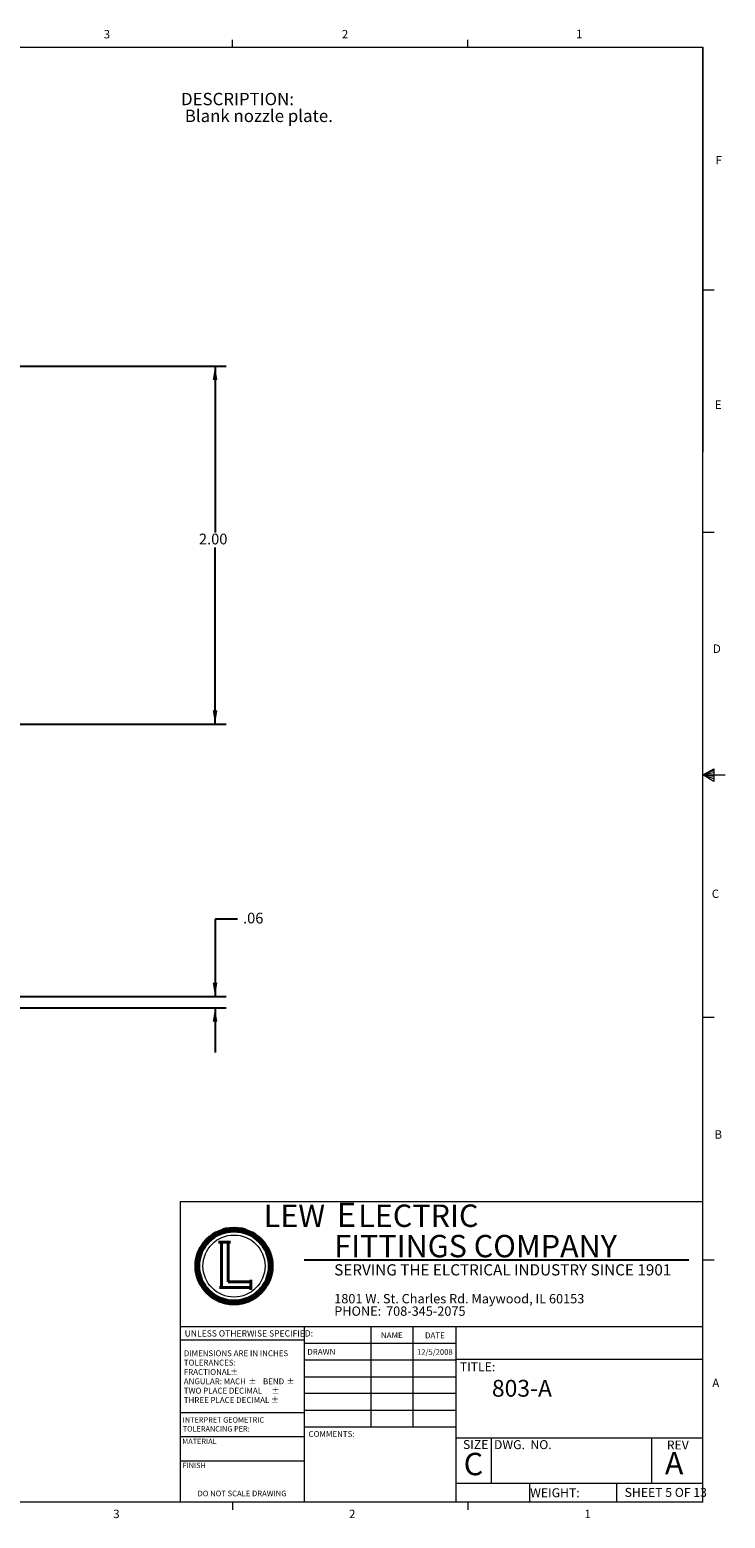
# Model space of a CAD drawing. Units: inches. Extents: x 0.1 to 10.9, y 0.1 to 8.5.
# Drawn here: x 7 to 10.9, y 0.1 to 8.4 of the extents above; entities that cross this region are included whole.
import ezdxf

# ---------------------------------------------------------------- set-up
doc = ezdxf.new("R2010")
doc.units = ezdxf.units.IN
doc.header["$MEASUREMENT"] = 0
doc.layers.add('BORTEXT', color=5, linetype='Continuous')
doc.layers.add('DIM', color=5, linetype='Continuous')
doc.styles.add('SLDTEXTSTYLE0', font='TXT', dxfattribs={"width": 0.75})
doc.styles.add('SLDTEXTSTYLE1', font='TXT', dxfattribs={"width": 0.692308})
doc.styles.add('SLDTEXTSTYLE2', font='TXT', dxfattribs={"width": 0.694444})
doc.styles.add('SLDTEXTSTYLE3', font='TXT', dxfattribs={"width": 0.605})
doc.styles.add('SLDTEXTSTYLE4', font='TXT', dxfattribs={"width": 0.96})
doc.styles.add('SLDTEXTSTYLE5', font='TXT', dxfattribs={"width": 0.91619})
doc.dimstyles.new('SLDDIMSTYLE0', dxfattribs={"dimtxt": 0.06, "dimasz": 0.078, "dimexe": 0, "dimexo": 0.0625, "dimgap": 0.015, "dimtad": 0, "dimtih": 1, "dimtoh": 1, "dimrnd": 1e-09, "dimzin": 12, "dimdsep": 46, "dimtxsty": 'SLDTEXTSTYLE4', "dimsah": 1, "dimcen": 0.09, "dimadec": 0, "dimazin": 0, "dimtfac": 1, "dimtofl": 0, "dimtmove": 0, "dimatfit": 3, "dimfxl": 0, "dimtolj": 1, "dimtzin": 12, "dimarcsym": 0})
doc.dimstyles.new('SLDDIMSTYLE1', dxfattribs={"dimtxt": 0.06, "dimasz": 0.078, "dimexe": 0, "dimexo": 0.0625, "dimgap": 0.015, "dimtad": 0, "dimtih": 1, "dimtoh": 1, "dimrnd": 1e-09, "dimzin": 4, "dimdsep": 46, "dimtxsty": 'SLDTEXTSTYLE4', "dimsah": 1, "dimcen": 0.09, "dimadec": 0, "dimazin": 0, "dimtfac": 1, "dimtofl": 0, "dimtmove": 0, "dimatfit": 3, "dimfxl": 0, "dimtolj": 1, "dimtzin": 12, "dimarcsym": 0})

# ---------------------------------------------------------------- blocks, each defined once
blk = doc.blocks.new('Block26')
at = {"color": 1, "lineweight": 40}
for p, q in [((0.1175, 0.3369), (0.1838, 0.3369)), ((0.1348, 0.3369), (0.1717, 0.3369)), ((0.1348, 0.3369), (0.1348, 0.0837)), ((0.1717, 0.3369), (0.1717, 0.1156)), ((0.1224, 0.0837), (0.256, 0.0837)), ((0.1348, 0.0837), (0.1348, 0.1156)), ((0.1348, 0.0837), (0.1717, 0.0837)), ((0.1348, 0.0837), (0.2988, 0.0837)), ((0.1717, 0.1156), (0.2988, 0.1156)), ((0.2988, 0.1278), (0.2988, 0.072)), ((0.2988, 0.0837), (0.2988, 0.1156))]:
    blk.add_line(p, q, dxfattribs=at)
at = {"color": 1, "lineweight": 80}
blk.add_circle((0.2041, 0.2041), 0.2041, dxfattribs=at)
at = {"color": 7, "lineweight": 15}
blk.add_circle((0.2041, 0.2041), 0.1733, dxfattribs=at)
blk = doc.blocks.new('SW_NOTE_0')
at = {"color": 0, "linetype": 'Continuous', "lineweight": 0, "char_height": 0.03, "attachment_point": 1, "style": 'SLDTEXTSTYLE0'}
for s, insert in [('INTERPRET GEOMETRIC', (0, 0.0387)), ('TOLERANCING PER:', (0, -0.011))]:
    blk.add_mtext(s, dxfattribs=dict(at, insert=insert))
blk = doc.blocks.new('SW_NOTE_1')
at = {"color": 0, "linetype": 'Continuous', "lineweight": 0, "char_height": 0.0325, "attachment_point": 1, "style": 'SLDTEXTSTYLE0'}
for s, insert in [('DIMENSIONS ARE IN INCHES', (0, 0.0419)), ('TOLERANCES:', (0, -0.0103)), ('FRACTIONAL', (0, -0.0625)), ('%%p', (0.2588, -0.0625)), ('ANGULAR: MACH', (0, -0.1147)), ('%%p', (0.3617, -0.1147)), ('     BEND ', (0.3926, -0.1147)), ('%%p', (0.4897, -0.1668)), ('%%p', (0.5739, -0.1147)), ('TWO PLACE DECIMAL    ', (0, -0.1668)), ('THREE PLACE DECIMAL  ', (0, -0.219)), ('%%p', (0.4869, -0.219))]:
    blk.add_mtext(s, dxfattribs=dict(at, insert=insert))
blk = doc.blocks.new('SW_NOTE_2')
at = {"color": 0, "linetype": 'Continuous', "lineweight": 0, "char_height": 0.068898, "attachment_point": 1}
for s, insert, style in [('DESCRIPTION:', (0, 0.0888), 'SLDTEXTSTYLE4'), (' Blank nozzle plate. ', (0, -0.0052), 'SLDTEXTSTYLE5')]:
    blk.add_mtext(s, dxfattribs=dict(at, insert=insert, style=style))
blk = doc.blocks.new('SW_NOTE_3')
at = {"layer": 'DIM', "color": 0, "attachment_point": 1, "style": 'SLDTEXTSTYLE3'}
for s, insert, char_height in [('E', (0.4074, 0.1716), 0.1354), ('LEW ', (0, 0.1611), 0.125), ('LECTRIC', (0.5278, 0.1611), 0.125), ('FITTINGS COMPANY', (0.3937, -0.0085), 0.125), ('SERVING THE ELCTRICAL INDUSTRY SINCE 1901', (0.3937, -0.1724), 0.0625), ('1801 W. St. Charles Rd. Maywood, IL 60153', (0.3937, -0.3386), 0.052083), ('PHONE: ', (0.3937, -0.408), 0.05208), ('708-345-2075', (0.6831, -0.408), 0.052083)]:
    blk.add_mtext(s, dxfattribs=dict(at, insert=insert, char_height=char_height))
blk = doc.blocks.new('*D6')
at = {"layer": 'BORTEXT'}
for p, q in [((8.1636, 3.4621), (8.0386, 3.4621)), ((8.0386, 3.4621), (8.0386, 3.029)), ((6.9219, 3.029), (8.1011, 3.029)), ((6.9219, 2.9665), (8.1011, 2.9665)), ((8.0386, 2.9665), (8.0386, 2.7165))]:
    blk.add_line(p, q, dxfattribs=at)
for points in [[(8.0386, 3.029), (8.0516, 3.107), (8.0256, 3.107)], [(8.0386, 2.9665), (8.0256, 2.8885), (8.0516, 2.8885)]]:
    blk.add_solid(points, dxfattribs=at)
at = {"layer": 'BORTEXT', "insert": (8.1949, 3.4976), "char_height": 0.06, "attachment_point": 1, "style": 'SLDTEXTSTYLE4'}
blk.add_mtext('.06', dxfattribs=at)
blk = doc.blocks.new('*D8')
at = {"layer": 'BORTEXT'}
for p, q in [((5.9219, 6.55), (8.1011, 6.55)), ((8.0386, 6.55), (8.0386, 5.6205)), ((8.0386, 4.55), (8.0386, 5.5369)), ((5.9219, 4.55), (8.1011, 4.55))]:
    blk.add_line(p, q, dxfattribs=at)
for points in [[(8.0386, 6.55), (8.0256, 6.472), (8.0516, 6.472)], [(8.0386, 4.55), (8.0516, 4.628), (8.0256, 4.628)]]:
    blk.add_solid(points, dxfattribs=at)
at = {"layer": 'BORTEXT', "insert": (7.9486, 5.6143), "char_height": 0.06, "attachment_point": 1, "style": 'SLDTEXTSTYLE4'}
blk.add_mtext('2.00', dxfattribs=at)

msp = doc.modelspace()

# ---------------------------------------------------------------- linework, layer by layer
at = {"color": 7, "linetype": 'Continuous', "lineweight": 0}
for p, q in [((0.2614, 8.3303), (10.7614, 8.3303)), ((8.1364, 8.3303), (8.1364, 8.3727)), ((9.4489, 8.3303), (9.4489, 8.3727)), ((10.7614, 0.2053), (10.7614, 8.3303)), ((10.7614, 6.9758), (10.8239, 6.9758)), ((10.7614, 5.6218), (10.8239, 5.6218)), ((10.7614, 4.2678), (10.8234, 4.3006)), ((10.8234, 4.2913), (10.7614, 4.2678)), ((10.8234, 4.2794), (10.7614, 4.2678)), ((10.8234, 4.2582), (10.7614, 4.2678)), ((10.8234, 4.2448), (10.7614, 4.2678)), ((10.8234, 4.2312), (10.7614, 4.2678)), ((10.7614, 4.2678), (10.8864, 4.2678)), ((10.8234, 4.3006), (10.8234, 4.2312)), ((10.7614, 2.9138), (10.8239, 2.9138)), ((7.8456, 1.1875), (7.8456, 1.8853)), ((7.8456, 1.8853), (10.7614, 1.8853)), ((10.7614, 1.5598), (10.8239, 1.5598)), ((7.8456, 0.2053), (7.8456, 1.1875)), ((7.8456, 1.1875), (10.7614, 1.1875)), ((8.5363, 1.1875), (8.5363, 0.2053)), ((8.9083, 1.1875), (8.9083, 0.625)), ((9.1426, 1.1875), (9.1426, 0.625)), ((9.3821, 1.1875), (9.3821, 0.2053)), ((8.5363, 1.1103), (7.8456, 1.1103)), ((8.5363, 1.0937), (9.3821, 1.0937)), ((8.5363, 1), (9.3821, 1)), ((9.3821, 1.0039), (10.7614, 1.0039)), ((8.5363, 0.9062), (9.3821, 0.9062)), ((9.3821, 0.8125), (8.5363, 0.8125)), ((7.8456, 0.7072), (8.5363, 0.7072)), ((9.3821, 0.7187), (8.5363, 0.7187)), ((9.3821, 0.625), (8.5363, 0.625)), ((7.8456, 0.5722), (8.5363, 0.5722)), ((9.3821, 0.5652), (10.7614, 0.5652)), ((9.5799, 0.5652), (9.5799, 0.3117)), ((10.4755, 0.5652), (10.4755, 0.3117)), ((7.8456, 0.4372), (8.5363, 0.4372)), ((9.3821, 0.3117), (10.7614, 0.3117)), ((9.7936, 0.3117), (9.7936, 0.2053)), ((10.2796, 0.3117), (10.2796, 0.2053)), ((10.7614, 0.2053), (0.2614, 0.2053)), ((8.1364, 0.2053), (8.1364, 0.1629)), ((9.4489, 0.2053), (9.4489, 0.1629))]:
    msp.add_line(p, q, dxfattribs=at)
at = {"color": 7, "linetype": 'Continuous', "lineweight": 15}
for p, q in [((7.8456, 8.3303), (10.7614, 8.3303)), ((10.7614, 8.3303), (10.7614, 6.0697))]:
    msp.add_line(p, q, dxfattribs=at)
at = {"layer": 'DIM', "color": 7}
msp.add_line((8.5363, 1.5598), (10.6831, 1.5598), dxfattribs=at)

# ---------------------------------------------------------------- block references
at = {"color": 7, "linetype": 'Continuous', "lineweight": 0}
for name, p in [('SW_NOTE_2', (7.8487, 7.9871)), ('SW_NOTE_1', (7.8641, 1.0117)), ('SW_NOTE_0', (7.8581, 0.6416))]:
    msp.add_blockref(name, p, dxfattribs=at)
at = {"color": 7, "linetype": 'Continuous'}
msp.add_blockref('Block26', (7.9403, 1.3205), dxfattribs=at)
at = {"layer": 'DIM'}
msp.add_blockref('SW_NOTE_3', (8.3101, 1.7069), dxfattribs=at)

# ---------------------------------------------------------------- texts
at = {"color": 7, "linetype": 'Continuous', "lineweight": 0, "attachment_point": 1}
for s, insert, char_height, style in [('3', (7.4171, 8.4268), 0.0469, 'SLDTEXTSTYLE0'), ('2', (8.7464, 8.4273), 0.0469, 'SLDTEXTSTYLE0'), ('1', (10.0536, 8.4281), 0.0469, 'SLDTEXTSTYLE0'), ('F', (10.8328, 7.7232), 0.0469, 'SLDTEXTSTYLE0'), ('E', (10.8284, 6.3581), 0.0469, 'SLDTEXTSTYLE0'), ('D', (10.8179, 4.9954), 0.0469, 'SLDTEXTSTYLE0'), ('C', (10.8114, 3.6268), 0.0469, 'SLDTEXTSTYLE0'), ('B', (10.8267, 2.2829), 0.0469, 'SLDTEXTSTYLE0'), ('UNLESS OTHERWISE SPECIFIED:', (7.8689, 1.1659), 0.035, 'SLDTEXTSTYLE0'), ('NAME', (8.9647, 1.1546), 0.0325, 'SLDTEXTSTYLE0'), ('DATE', (9.2106, 1.1537), 0.0325, 'SLDTEXTSTYLE0'), ('DRAWN', (8.5536, 1.062), 0.0325, 'SLDTEXTSTYLE0'), ('12/5/2008', (9.1659, 1.0602), 0.03125, 'SLDTEXTSTYLE0'), ('TITLE:', (9.405, 0.9867), 0.05, 'SLDTEXTSTYLE0'), (' 803-A  ', (9.5554, 0.8888), 0.09375, 'SLDTEXTSTYLE3'), ('A', (10.8144, 0.8956), 0.0469, 'SLDTEXTSTYLE0'), ('COMMENTS:', (8.5603, 0.6031), 0.0325, 'SLDTEXTSTYLE0'), ('MATERIAL', (7.8555, 0.5607), 0.03, 'SLDTEXTSTYLE0'), ('SIZE', (9.4225, 0.5529), 0.05, 'SLDTEXTSTYLE0'), ('DWG.  NO.', (9.5957, 0.5522), 0.05, 'SLDTEXTSTYLE2'), ('REV', (10.5604, 0.5502), 0.05, 'SLDTEXTSTYLE0'), ('FINISH', (7.8569, 0.4265), 0.03, 'SLDTEXTSTYLE0'), ('C', (9.4264, 0.4814), 0.125, 'SLDTEXTSTYLE0'), ('A', (10.5496, 0.4855), 0.125, 'SLDTEXTSTYLE0'), ('DO NOT SCALE DRAWING', (7.9406, 0.2703), 0.03125, 'SLDTEXTSTYLE0'), ('WEIGHT: ', (9.7977, 0.2836), 0.05, 'SLDTEXTSTYLE0'), ('SHEET 5 OF 13', (10.325, 0.2855), 0.05, 'SLDTEXTSTYLE1'), ('3', (7.4703, 0.164), 0.0469, 'SLDTEXTSTYLE0'), ('2', (8.7865, 0.164), 0.0469, 'SLDTEXTSTYLE0'), ('1', (10.1011, 0.164), 0.0469, 'SLDTEXTSTYLE0')]:
    msp.add_mtext(s, dxfattribs=dict(at, insert=insert, char_height=char_height, style=style))

# ---------------------------------------------------------------- dimensions: what is measured, and where the dimension line sits
at = {"layer": 'BORTEXT'}
for base, p1, p2, dimstyle, picture, middle in [((8.0386, 4.55), (5.8969, 6.55), (5.8969, 4.55), 'SLDDIMSTYLE1', '*D8', (8.0386, 5.5787)), ((8.0386, 2.9665), (6.8969, 3.029), (6.8969, 2.9665), 'SLDDIMSTYLE0', '*D6', (8.0386, 3.4621))]:
    dim = msp.add_linear_dim(base=base, p1=p1, p2=p2, angle=90, dimstyle=dimstyle, dxfattribs=at)
    dim.commit()
    dim.dimension.update_dxf_attribs({"geometry": picture, "text_midpoint": middle, "dimtype": 160})

doc.saveas('drawing.dxf')
